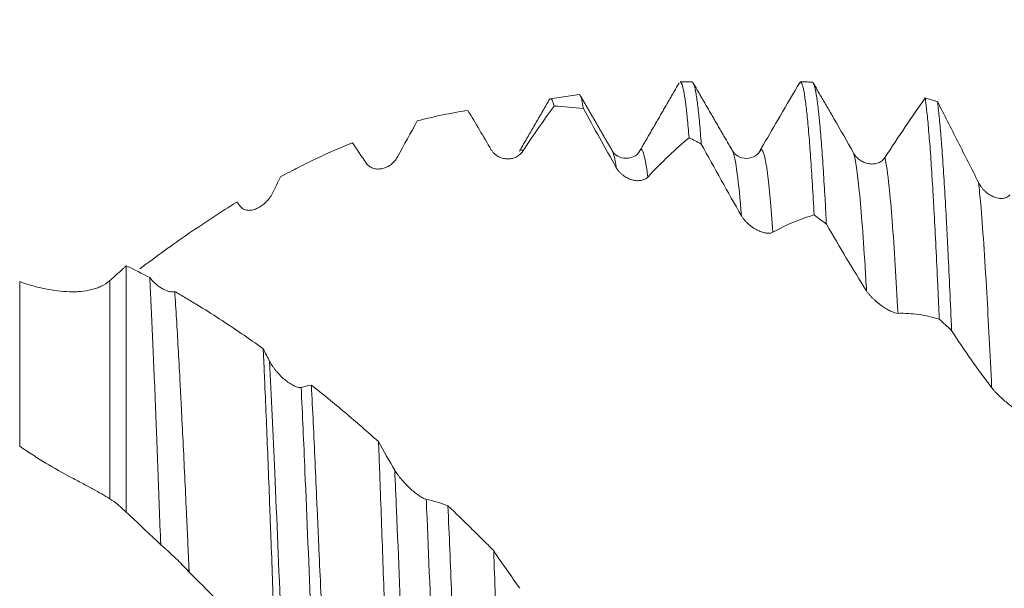
# Model space of a CAD drawing. Units: millimetres. Extents: x -37 to 91, y -68 to 58.
# Drawn here: x 56 to 67, y 0 to 6 of the extents above; entities that cross this region are included whole.
import ezdxf

# ---------------------------------------------------------------- set-up
doc = ezdxf.new("R2010")
doc.units = ezdxf.units.MM
doc.layers.add('1', color=4, linetype='Continuous')
doc.layers.add('SK2', color=7, linetype='Continuous')
doc.styles.add('iso_b_vert', font='simplex.shx')
doc.dimstyles.get("Standard").update_dxf_attribs({"dimtxt": 0.18, "dimasz": 0.18, "dimexe": 0.18, "dimexo": 0.0625, "dimgap": 0.09, "dimtad": 1, "dimzin": 0, "dimdsep": 52, "dimtxsty": 'Standard', "dimcen": 0.09, "dimadec": 0, "dimazin": 0, "dimtfac": 1, "dimtdec": 4, "dimtofl": 0, "dimtmove": 0, "dimatfit": 3, "dimfxl": 1, "dimtolj": 1, "dimtzin": 0, "dimarcsym": 0})

# ---------------------------------------------------------------- blocks, each defined once
blk = doc.blocks.new('_U4')
at = {"layer": 'SK2', "lineweight": 13}
for p, q in [((69.1, 1.5875), (69.1, 13.721194)), ((72.59, 1.5875), (72.59, 13.721194)), ((80.09, 11.721194), (61.6, 11.721194))]:
    blk.add_line(p, q, dxfattribs=at)
at = {"layer": 'SK2', "lineweight": 18}
for points in [[(69.1, 11.721194), (65.600002, 11.26041), (65.599998, 12.181978)], [(72.59, 11.721194), (76.089998, 12.181978), (76.090002, 11.26041)]]:
    blk.add_solid(points, dxfattribs=at)
at = {"layer": 'SK2', "lineweight": 18, "attachment_point": 7, "line_spacing_factor": 1.084337, "style": 'iso_b_vert'}
for s, insert, char_height in [('\\W0.7756;3.49', (67.325601, 19.606308), 3), ("\\W0.6474;'C'", (67.352101, 12.503827), 3.5)]:
    blk.add_mtext(s, dxfattribs=dict(at, insert=insert, char_height=char_height))

msp = doc.modelspace()

# ---------------------------------------------------------------- linework, layer by layer
at = {"layer": '1', "lineweight": 18}
for p, q in [((63.572, 5.611), (63.447, 5.611)), ((64.792, 5.611), (64.717, 5.611)), ((62.378, 5.477), (62.073, 5.434)), ((61.442, 4.895), (61.449, 4.895)), ((61.748, 4.88), (61.752, 4.887)), ((62.729, 4.884), (62.73, 4.881)), ((63.018, 4.879), (63.021, 4.885)), ((63.997, 4.887), (64.001, 4.881)), ((57.59, 3.668), (57.59, 1.062))]:
    msp.add_line(p, q, dxfattribs=at)
at = {"layer": '1', "lineweight": 13}
for p, q in [((56.463, 1.761), (56.463, 3.5)), ((57.416, 3.511), (57.416, 1.205))]:
    msp.add_line(p, q, dxfattribs=at)
at = {"layer": '1', "lineweight": 18}
for points, degree in [([(63.435, 5.6), (63.226, 5.24), (63.018, 4.879)], 2), ([(64.001, 4.881), (63.791, 5.243), (63.582, 5.604)], 2), ([(64.844, 5.61), (64.826, 5.61), (64.809, 5.611), (64.792, 5.611)], 3), ([(65.073, 5.222), (64.962, 5.413), (64.852, 5.604)], 2), ([(62.069, 5.435), (61.911, 5.161), (61.752, 4.887)], 2), ([(62.73, 4.881), (62.559, 5.177), (62.388, 5.472)], 2), ([(66.167, 5.405), (66.123, 5.418), (66.08, 5.43), (66.037, 5.442)], 3), ([(61.202, 5.311), (61.024, 5.284), (60.845, 5.246), (60.667, 5.199)], 3), ([(62.423, 5.33), (62.32, 5.342), (62.217, 5.352), (62.113, 5.357)], 3), ([(65.073, 5.223), (65.141, 5.105), (65.21, 4.984), (65.279, 4.862)], 3), ([(60.667, 5.199), (60.598, 5.075), (60.528, 4.949), (60.459, 4.82)], 3), ([(63.541, 5.021), (63.584, 5), (63.627, 4.978), (63.67, 4.955)], 3), ([(60.126, 4.753), (60.078, 4.826), (60.029, 4.898), (59.982, 4.968)], 3), ([(64.289, 4.882), (64.293, 4.889), (64.297, 4.894), (64.301, 4.895)], 3), ([(64.328, 4.949), (64.29, 4.884)], 1), ([(59.22, 4.608), (59.192, 4.55), (59.164, 4.493), (59.136, 4.436)], 3), ([(58.803, 4.29), (58.789, 4.307), (58.775, 4.324), (58.76, 4.341)], 3), ([(64.863, 4.205), (64.907, 4.173), (64.95, 4.141), (64.993, 4.108)], 3), ([(57.59, 3.668), (57.673, 3.628), (57.756, 3.586), (57.838, 3.543)], 3), ([(66.186, 3.104), (66.229, 3.064), (66.273, 3.024), (66.316, 2.983)], 3), ([(59.038, 2.79), (59.061, 2.745), (59.084, 2.701), (59.106, 2.657)], 3), ([(59.439, 2.382), (59.476, 2.392), (59.512, 2.399), (59.548, 2.406)], 3), ([(60.257, 1.809), (60.314, 1.706), (60.371, 1.605), (60.429, 1.506)], 3), ([(60.762, 1.198), (60.839, 1.182), (60.915, 1.159), (60.991, 1.131)], 3), ([(57.954, 0.719), (57.833, 0.835), (57.712, 0.949), (57.59, 1.062)], 3), ([(58.246, 0.63), (58.249, 0.562), (58.252, 0.495), (58.255, 0.427)], 3), ([(61.475, 0.656), (61.567, 0.516), (61.659, 0.384), (61.752, 0.258)], 3), ([(58.255, 0.427), (58.255, 0.428), (58.254, 0.428), (58.254, 0.428)], 3)]:
    msp.add_open_spline(points, degree=degree, dxfattribs=at)
for points, knots in [([(63.447, 5.611), (63.447, 5.611), (63.447, 5.611), (63.449, 5.611), (63.45, 5.61), (63.453, 5.608), (63.458, 5.603), (63.463, 5.594), (63.472, 5.57), (63.478, 5.546), (63.491, 5.483), (63.497, 5.444), (63.506, 5.373), (63.509, 5.347), (63.514, 5.306), (63.516, 5.292), (63.519, 5.262), (63.52, 5.247), (63.528, 5.168), (63.534, 5.098), (63.541, 5.021)], [0, 0, 0, 0, 0.000346, 0.000346, 0.050329, 0.050329, 0.100312, 0.200277, 0.200277, 0.400208, 0.400208, 0.600138, 0.600138, 0.700104, 0.700104, 0.750087, 0.750087, 0.800069, 0.800069, 1, 1, 1, 1]), ([(63.67, 4.955), (63.664, 5.037), (63.658, 5.11), (63.646, 5.243), (63.64, 5.302), (63.63, 5.379), (63.627, 5.403), (63.621, 5.447), (63.618, 5.468), (63.608, 5.522), (63.602, 5.551), (63.59, 5.592), (63.583, 5.604), (63.575, 5.61), (63.574, 5.611), (63.572, 5.611)], [0, 0, 0, 0, 0.189121, 0.189121, 0.378241, 0.378241, 0.472801, 0.472801, 0.567362, 0.567362, 0.756482, 0.756482, 0.945603, 0.945603, 1, 1, 1, 1]), ([(64.328, 4.95), (64.387, 5.051), (64.445, 5.151), (64.574, 5.372), (64.644, 5.492), (64.714, 5.61)], [0, 0, 0, 0, 0.449869, 0.449869, 1, 1, 1, 1]), ([(64.717, 5.611), (64.722, 5.611), (64.727, 5.605), (64.736, 5.587), (64.739, 5.579), (64.744, 5.563), (64.745, 5.557), (64.748, 5.544), (64.75, 5.537), (64.758, 5.501), (64.764, 5.464), (64.776, 5.374), (64.782, 5.322), (64.795, 5.203), (64.801, 5.136), (64.809, 5.042), (64.811, 5.023), (64.814, 4.983), (64.815, 4.963), (64.82, 4.901), (64.823, 4.859), (64.832, 4.725), (64.839, 4.63), (64.851, 4.427), (64.857, 4.319), (64.863, 4.205)], [0, 0, 0, 0, 0.106571, 0.106571, 0.170387, 0.170387, 0.202295, 0.202295, 0.234204, 0.234204, 0.361836, 0.361836, 0.489469, 0.489469, 0.617102, 0.617102, 0.64901, 0.64901, 0.680918, 0.680918, 0.744735, 0.744735, 0.872367, 0.872367, 1, 1, 1, 1]), ([(64.993, 4.108), (64.99, 4.167), (64.987, 4.225), (64.982, 4.309), (64.981, 4.337), (64.978, 4.391), (64.976, 4.418), (64.968, 4.551), (64.962, 4.65), (64.95, 4.834), (64.943, 4.919), (64.931, 5.075), (64.925, 5.146), (64.917, 5.227), (64.916, 5.242), (64.912, 5.273), (64.911, 5.288), (64.906, 5.33), (64.903, 5.357), (64.894, 5.43), (64.881, 5.512), (64.869, 5.563), (64.856, 5.599), (64.85, 5.609), (64.844, 5.61)], [0, 0, 0, 0, 0.0625, 0.0625, 0.09375, 0.09375, 0.125, 0.125, 0.25, 0.25, 0.375, 0.375, 0.5, 0.5, 0.53125, 0.53125, 0.5625, 0.5625, 0.625, 0.625, 0.75, 0.875, 0.875, 1, 1, 1, 1]), ([(62.075, 5.434), (62.078, 5.434), (62.081, 5.434), (62.085, 5.43), (62.087, 5.428), (62.09, 5.424), (62.092, 5.421), (62.1, 5.405), (62.107, 5.385), (62.113, 5.357)], [0, 0, 0, 0, 0.212964, 0.212964, 0.344137, 0.344137, 0.47531, 0.47531, 1, 1, 1, 1]), ([(62.423, 5.33), (62.418, 5.368), (62.407, 5.429), (62.395, 5.461), (62.387, 5.474), (62.383, 5.477), (62.38, 5.477), (62.379, 5.477)], [0, 0, 0, 0, 0.381171, 0.762342, 0.762342, 0.952928, 1, 1, 1, 1]), ([(65.612, 4.813), (65.684, 4.923), (65.755, 5.031), (65.897, 5.24), (65.967, 5.343), (66.037, 5.442)], [0, 0, 0, 0, 0.5, 0.5, 1, 1, 1, 1]), ([(66.037, 5.442), (66.038, 5.431), (66.04, 5.42), (66.043, 5.397), (66.045, 5.385), (66.049, 5.348), (66.052, 5.321), (66.062, 5.235), (66.068, 5.17), (66.08, 5.026), (66.087, 4.948), (66.099, 4.776), (66.105, 4.683), (66.113, 4.557), (66.115, 4.531), (66.118, 4.48), (66.122, 4.401), (66.127, 4.319), (66.136, 4.151), (66.143, 4.033), (66.155, 3.787), (66.161, 3.658), (66.171, 3.456), (66.174, 3.388), (66.178, 3.283), (66.18, 3.247), (66.183, 3.176), (66.185, 3.14), (66.186, 3.104)], [0, 0, 0, 0, 0.03125, 0.03125, 0.0625, 0.0625, 0.125, 0.125, 0.25, 0.25, 0.375, 0.375, 0.5, 0.5, 0.53125, 0.53125, 0.5625, 0.625, 0.625, 0.75, 0.75, 0.875, 0.875, 0.9375, 0.9375, 0.96875, 0.96875, 1, 1, 1, 1]), ([(61.449, 4.895), (61.407, 4.965), (61.366, 5.035), (61.284, 5.174), (61.243, 5.243), (61.202, 5.311)], [0, 0, 0, 0, 0.5, 0.5, 1, 1, 1, 1]), ([(62.113, 5.357), (62.059, 5.282), (62.004, 5.205), (61.893, 5.045), (61.837, 4.963), (61.782, 4.878)], [0, 0, 0, 0, 0.5, 0.5, 1, 1, 1, 1]), ([(62.771, 4.705), (62.713, 4.809), (62.654, 4.914), (62.538, 5.122), (62.481, 5.226), (62.423, 5.33)], [0, 0, 0, 0, 0.5, 0.5, 1, 1, 1, 1]), ([(66.316, 2.983), (66.31, 3.129), (66.304, 3.27), (66.291, 3.544), (66.285, 3.676), (66.277, 3.836), (66.276, 3.868), (66.273, 3.931), (66.268, 4.023), (66.263, 4.112), (66.254, 4.286), (66.241, 4.504), (66.229, 4.697), (66.22, 4.832), (66.217, 4.875), (66.212, 4.938), (66.21, 4.959), (66.207, 4.999), (66.206, 5.018), (66.198, 5.114), (66.191, 5.183), (66.179, 5.305), (66.173, 5.359), (66.167, 5.405)], [0, 0, 0, 0, 0.125, 0.125, 0.25, 0.25, 0.28125, 0.28125, 0.3125, 0.375, 0.375, 0.5, 0.625, 0.625, 0.6875, 0.6875, 0.71875, 0.71875, 0.75, 0.75, 0.875, 0.875, 1, 1, 1, 1]), ([(66.167, 5.405), (66.238, 5.266), (66.31, 5.124), (66.455, 4.838), (66.528, 4.693), (66.602, 4.547)], [0, 0, 0, 0, 0.5, 0.5, 1, 1, 1, 1]), ([(63.541, 5.021), (63.469, 4.962), (63.396, 4.898), (63.251, 4.759), (63.178, 4.685), (63.104, 4.606)], [0, 0, 0, 0, 0.5, 0.5, 1, 1, 1, 1]), ([(59.982, 4.968), (59.856, 4.918), (59.73, 4.862), (59.539, 4.772), (59.476, 4.741), (59.38, 4.692), (59.348, 4.676), (59.284, 4.642), (59.252, 4.625), (59.22, 4.608)], [0, 0, 0, 0, 0.5, 0.5, 0.75, 0.75, 0.875, 0.875, 1, 1, 1, 1]), ([(61.782, 4.878), (61.772, 4.864), (61.762, 4.853), (61.744, 4.838), (61.738, 4.833), (61.725, 4.825), (61.718, 4.821), (61.698, 4.811), (61.684, 4.807), (61.655, 4.8), (61.64, 4.798), (61.609, 4.798), (61.594, 4.8), (61.57, 4.805), (61.562, 4.807), (61.547, 4.812), (61.539, 4.816), (61.523, 4.823), (61.516, 4.827), (61.501, 4.837), (61.493, 4.843), (61.479, 4.855), (61.473, 4.862), (61.46, 4.877), (61.454, 4.886), (61.449, 4.895)], [0, 0, 0, 0, 0.125, 0.125, 0.1875, 0.1875, 0.25, 0.25, 0.375, 0.375, 0.5, 0.5, 0.625, 0.625, 0.6875, 0.6875, 0.75, 0.75, 0.8125, 0.8125, 0.875, 0.875, 0.9375, 0.9375, 1, 1, 1, 1]), ([(64.094, 4.196), (64.023, 4.321), (63.951, 4.446), (63.81, 4.7), (63.74, 4.827), (63.67, 4.955)], [0, 0, 0, 0, 0.5, 0.5, 1, 1, 1, 1]), ([(64.3, 4.895), (64.286, 4.868), (64.248, 4.826), (64.149, 4.792), (64.05, 4.822), (64.012, 4.861), (63.998, 4.886)], [0, 0, 0, 0, 0.241748, 0.499688, 0.757808, 1, 1, 1, 1]), ([(60.459, 4.82), (60.45, 4.803), (60.439, 4.788), (60.421, 4.768), (60.415, 4.762), (60.402, 4.75), (60.396, 4.744), (60.376, 4.729), (60.362, 4.72), (60.332, 4.706), (60.317, 4.701), (60.286, 4.693), (60.271, 4.691), (60.248, 4.69), (60.24, 4.691), (60.224, 4.692), (60.216, 4.694), (60.201, 4.698), (60.193, 4.7), (60.178, 4.707), (60.171, 4.711), (60.157, 4.72), (60.15, 4.726), (60.137, 4.738), (60.131, 4.745), (60.126, 4.753)], [0, 0, 0, 0, 0.125, 0.125, 0.1875, 0.1875, 0.25, 0.25, 0.375, 0.375, 0.5, 0.5, 0.625, 0.625, 0.6875, 0.6875, 0.75, 0.75, 0.8125, 0.8125, 0.875, 0.875, 0.9375, 0.9375, 1, 1, 1, 1]), ([(63.02, 4.883), (63.003, 4.854), (62.96, 4.815), (62.849, 4.795), (62.766, 4.836), (62.738, 4.865), (62.73, 4.882)], [0, 0, 0, 0, 0.278281, 0.542977, 0.784424, 1, 1, 1, 1]), ([(65.279, 4.862), (65.288, 4.845), (65.299, 4.83), (65.317, 4.811), (65.323, 4.805), (65.336, 4.794), (65.343, 4.789), (65.364, 4.775), (65.378, 4.767), (65.407, 4.755), (65.423, 4.75), (65.454, 4.745), (65.469, 4.743), (65.5, 4.745), (65.516, 4.747), (65.538, 4.755), (65.546, 4.758), (65.561, 4.765), (65.568, 4.769), (65.582, 4.779), (65.588, 4.785), (65.601, 4.798), (65.606, 4.805), (65.612, 4.813)], [0, 0, 0, 0, 0.125, 0.125, 0.1875, 0.1875, 0.25, 0.25, 0.375, 0.375, 0.5, 0.5, 0.625, 0.625, 0.75, 0.75, 0.8125, 0.8125, 0.875, 0.875, 0.9375, 0.9375, 1, 1, 1, 1]), ([(63.104, 4.606), (63.095, 4.596), (63.084, 4.588), (63.067, 4.58), (63.061, 4.577), (63.048, 4.573), (63.041, 4.572), (63.021, 4.568), (63.007, 4.567), (62.978, 4.568), (62.963, 4.571), (62.932, 4.578), (62.916, 4.583), (62.893, 4.594), (62.885, 4.598), (62.869, 4.606), (62.862, 4.611), (62.846, 4.622), (62.839, 4.628), (62.824, 4.64), (62.816, 4.647), (62.802, 4.662), (62.795, 4.67), (62.783, 4.686), (62.777, 4.695), (62.771, 4.705)], [0, 0, 0, 0, 0.125, 0.125, 0.1875, 0.1875, 0.25, 0.25, 0.375, 0.375, 0.5, 0.5, 0.625, 0.625, 0.6875, 0.6875, 0.75, 0.75, 0.8125, 0.8125, 0.875, 0.875, 0.9375, 0.9375, 1, 1, 1, 1]), ([(66.602, 4.547), (66.611, 4.529), (66.622, 4.512), (66.64, 4.489), (66.646, 4.481), (66.659, 4.467), (66.666, 4.461), (66.686, 4.442), (66.701, 4.431), (66.73, 4.412), (66.746, 4.404), (66.776, 4.391), (66.792, 4.386), (66.815, 4.382), (66.823, 4.381), (66.838, 4.38), (66.846, 4.38), (66.861, 4.381), (66.869, 4.382), (66.883, 4.385), (66.891, 4.388), (66.904, 4.394), (66.911, 4.398), (66.923, 4.407), (66.929, 4.413), (66.934, 4.419)], [0, 0, 0, 0, 0.125, 0.125, 0.1875, 0.1875, 0.25, 0.25, 0.375, 0.375, 0.5, 0.5, 0.625, 0.625, 0.6875, 0.6875, 0.75, 0.75, 0.8125, 0.8125, 0.875, 0.875, 0.9375, 0.9375, 1, 1, 1, 1]), ([(59.136, 4.436), (59.127, 4.417), (59.116, 4.4), (59.099, 4.376), (59.092, 4.368), (59.08, 4.353), (59.073, 4.346), (59.053, 4.326), (59.039, 4.315), (59.01, 4.294), (58.994, 4.285), (58.964, 4.27), (58.948, 4.264), (58.925, 4.258), (58.917, 4.257), (58.901, 4.254), (58.893, 4.254), (58.878, 4.254), (58.87, 4.255), (58.855, 4.258), (58.848, 4.26), (58.834, 4.265), (58.827, 4.269), (58.814, 4.278), (58.808, 4.284), (58.803, 4.29)], [0, 0, 0, 0, 0.125, 0.125, 0.1875, 0.1875, 0.25, 0.25, 0.375, 0.375, 0.5, 0.5, 0.625, 0.625, 0.6875, 0.6875, 0.75, 0.75, 0.8125, 0.8125, 0.875, 0.875, 0.9375, 0.9375, 1, 1, 1, 1]), ([(58.76, 4.341), (58.59, 4.237), (58.42, 4.125), (58.078, 3.89), (57.906, 3.765), (57.733, 3.635)], [0, 0, 0, 0, 0.5, 0.5, 1, 1, 1, 1]), ([(64.427, 4.022), (64.418, 4.017), (64.407, 4.014), (64.39, 4.012), (64.383, 4.012), (64.371, 4.012), (64.364, 4.013), (64.344, 4.015), (64.33, 4.019), (64.301, 4.028), (64.285, 4.034), (64.255, 4.049), (64.239, 4.057), (64.216, 4.072), (64.208, 4.077), (64.192, 4.089), (64.184, 4.095), (64.169, 4.108), (64.161, 4.115), (64.146, 4.129), (64.139, 4.137), (64.125, 4.153), (64.118, 4.161), (64.105, 4.178), (64.099, 4.187), (64.094, 4.196)], [0, 0, 0, 0, 0.125, 0.125, 0.1875, 0.1875, 0.25, 0.25, 0.375, 0.375, 0.5, 0.5, 0.625, 0.625, 0.6875, 0.6875, 0.75, 0.75, 0.8125, 0.8125, 0.875, 0.875, 0.9375, 0.9375, 1, 1, 1, 1]), ([(64.863, 4.205), (64.792, 4.185), (64.719, 4.16), (64.574, 4.1), (64.501, 4.064), (64.427, 4.022)], [0, 0, 0, 0, 0.5, 0.5, 1, 1, 1, 1]), ([(65.417, 3.403), (65.345, 3.516), (65.274, 3.631), (65.133, 3.867), (65.063, 3.987), (64.993, 4.108)], [0, 0, 0, 0, 0.5, 0.5, 1, 1, 1, 1]), ([(57.416, 3.511), (57.444, 3.536), (57.473, 3.562), (57.517, 3.601), (57.531, 3.614), (57.553, 3.634), (57.561, 3.641), (57.575, 3.655), (57.583, 3.662), (57.59, 3.668)], [0, 0, 0, 0, 0.5, 0.5, 0.75, 0.75, 0.875, 0.875, 1, 1, 1, 1]), ([(57.954, 0.719), (57.949, 0.854), (57.939, 1.121), (57.93, 1.381), (57.92, 1.637), (57.915, 1.764), (57.908, 1.952), (57.905, 2.014), (57.901, 2.137), (57.898, 2.198), (57.891, 2.378), (57.881, 2.612), (57.872, 2.833), (57.862, 3.047), (57.857, 3.152), (57.85, 3.303), (57.848, 3.352), (57.843, 3.449), (57.84, 3.496), (57.838, 3.543)], [0, 0, 0, 0, 0.125, 0.25, 0.25, 0.375, 0.375, 0.4375, 0.4375, 0.5, 0.5, 0.625, 0.75, 0.75, 0.875, 0.875, 0.9375, 0.9375, 1, 1, 1, 1]), ([(57.838, 3.543), (57.848, 3.53), (57.858, 3.519), (57.879, 3.497), (57.89, 3.486), (57.912, 3.467), (57.924, 3.458), (57.947, 3.441), (57.958, 3.433), (57.982, 3.42), (57.993, 3.414), (58.011, 3.406), (58.017, 3.404), (58.028, 3.4), (58.04, 3.396), (58.051, 3.394), (58.062, 3.392), (58.068, 3.392), (58.084, 3.392), (58.094, 3.393), (58.103, 3.396)], [0, 0, 0, 0, 0.125, 0.125, 0.25, 0.25, 0.375, 0.375, 0.5, 0.5, 0.625, 0.625, 0.6875, 0.6875, 0.75, 0.8125, 0.8125, 0.875, 0.875, 1, 1, 1, 1]), ([(56.463, 3.5), (56.51, 3.483), (56.556, 3.468), (56.646, 3.443), (56.691, 3.432), (56.779, 3.415), (56.822, 3.408), (56.907, 3.397), (56.949, 3.394), (57.011, 3.393), (57.032, 3.393), (57.072, 3.394), (57.091, 3.395), (57.149, 3.4), (57.187, 3.406), (57.24, 3.42), (57.258, 3.425), (57.292, 3.437), (57.309, 3.444), (57.358, 3.467), (57.388, 3.487), (57.416, 3.511)], [0, 0, 0, 0, 0.125, 0.125, 0.25, 0.25, 0.375, 0.375, 0.5, 0.5, 0.5625, 0.5625, 0.625, 0.625, 0.75, 0.75, 0.8125, 0.8125, 0.875, 0.875, 1, 1, 1, 1]), ([(58.103, 3.396), (58.109, 3.303), (58.115, 3.206), (58.127, 3.006), (58.139, 2.8), (58.151, 2.581), (58.16, 2.413), (58.163, 2.356), (58.167, 2.269), (58.169, 2.24), (58.172, 2.182), (58.179, 2.035), (58.187, 1.886), (58.199, 1.644), (58.21, 1.398), (58.222, 1.146), (58.231, 0.954), (58.234, 0.889), (58.24, 0.76), (58.243, 0.695), (58.246, 0.63)], [0, 0, 0, 0, 0.125, 0.125, 0.25, 0.375, 0.375, 0.4375, 0.4375, 0.46875, 0.46875, 0.5, 0.625, 0.625, 0.75, 0.875, 0.875, 0.9375, 0.9375, 1, 1, 1, 1]), ([(58.103, 3.396), (58.142, 3.373), (58.181, 3.35), (58.26, 3.303), (58.299, 3.28), (58.417, 3.208), (58.495, 3.158), (58.729, 3.007), (58.884, 2.901), (59.038, 2.79)], [0, 0, 0, 0, 0.125, 0.125, 0.25, 0.25, 0.5, 0.5, 1, 1, 1, 1]), ([(65.75, 3.165), (65.741, 3.165), (65.73, 3.167), (65.712, 3.172), (65.706, 3.174), (65.693, 3.179), (65.687, 3.182), (65.667, 3.191), (65.653, 3.198), (65.623, 3.214), (65.608, 3.224), (65.577, 3.244), (65.562, 3.256), (65.539, 3.274), (65.531, 3.281), (65.515, 3.294), (65.507, 3.301), (65.492, 3.315), (65.484, 3.323), (65.469, 3.338), (65.462, 3.346), (65.448, 3.362), (65.441, 3.37), (65.428, 3.386), (65.422, 3.395), (65.417, 3.403)], [0, 0, 0, 0, 0.125, 0.125, 0.1875, 0.1875, 0.25, 0.25, 0.375, 0.375, 0.5, 0.5, 0.625, 0.625, 0.6875, 0.6875, 0.75, 0.75, 0.8125, 0.8125, 0.875, 0.875, 0.9375, 0.9375, 1, 1, 1, 1]), ([(66.186, 3.104), (66.114, 3.125), (66.042, 3.142), (65.897, 3.162), (65.823, 3.167), (65.75, 3.165)], [0, 0, 0, 0, 0.5, 0.5, 1, 1, 1, 1]), ([(66.74, 2.38), (66.668, 2.474), (66.597, 2.571), (66.456, 2.772), (66.386, 2.876), (66.316, 2.983)], [0, 0, 0, 0, 0.5, 0.5, 1, 1, 1, 1]), ([(59.167, -0.496), (59.162, -0.352), (59.151, -0.064), (59.135, 0.366), (59.125, 0.652), (59.116, 0.866), (59.114, 0.937), (59.108, 1.079), (59.106, 1.15), (59.098, 1.36), (59.092, 1.498), (59.082, 1.769), (59.071, 2.035), (59.06, 2.293), (59.053, 2.451), (59.052, 2.482), (59.049, 2.545), (59.048, 2.576), (59.044, 2.669), (59.041, 2.73), (59.038, 2.79)], [0, 0, 0, 0, 0.125, 0.25, 0.375, 0.375, 0.4375, 0.4375, 0.5, 0.5, 0.625, 0.625, 0.75, 0.875, 0.875, 0.90625, 0.90625, 0.9375, 0.9375, 1, 1, 1, 1]), ([(59.106, 2.657), (59.116, 2.638), (59.127, 2.62), (59.145, 2.594), (59.151, 2.586), (59.164, 2.569), (59.171, 2.56), (59.191, 2.536), (59.205, 2.521), (59.235, 2.491), (59.25, 2.477), (59.281, 2.452), (59.296, 2.44), (59.327, 2.419), (59.343, 2.409), (59.366, 2.398), (59.373, 2.394), (59.388, 2.388), (59.395, 2.386), (59.409, 2.382), (59.416, 2.381), (59.428, 2.381), (59.434, 2.381), (59.439, 2.382)], [0, 0, 0, 0, 0.125, 0.125, 0.1875, 0.1875, 0.25, 0.25, 0.375, 0.375, 0.5, 0.5, 0.625, 0.625, 0.75, 0.75, 0.8125, 0.8125, 0.875, 0.875, 0.9375, 0.9375, 1, 1, 1, 1]), ([(59.548, 2.406), (59.554, 2.275), (59.567, 2.009), (59.58, 1.732), (59.593, 1.452), (59.599, 1.309), (59.607, 1.127), (59.609, 1.091), (59.612, 1.018), (59.614, 0.981), (59.619, 0.87), (59.622, 0.797), (59.631, 0.576), (59.638, 0.429), (59.651, 0.133), (59.657, -0.015), (59.67, -0.312), (59.676, -0.46), (59.684, -0.646), (59.686, -0.683), (59.689, -0.757), (59.694, -0.869), (59.699, -0.979), (59.702, -1.052)], [0, 0, 0, 0, 0.125, 0.25, 0.25, 0.375, 0.375, 0.40625, 0.40625, 0.4375, 0.4375, 0.5, 0.5, 0.625, 0.625, 0.75, 0.75, 0.875, 0.875, 0.90625, 0.90625, 0.9375, 1, 1, 1, 1]), ([(59.548, 2.406), (59.666, 2.312), (59.785, 2.216), (59.962, 2.066), (60.021, 2.016), (60.139, 1.913), (60.198, 1.861), (60.257, 1.809)], [0, 0, 0, 0, 0.5, 0.5, 0.75, 0.75, 1, 1, 1, 1]), ([(67.073, 2.094), (67.063, 2.099), (67.053, 2.105), (67.035, 2.117), (67.029, 2.121), (67.016, 2.13), (67.01, 2.135), (66.989, 2.149), (66.975, 2.16), (66.946, 2.183), (66.931, 2.195), (66.9, 2.221), (66.885, 2.234), (66.861, 2.255), (66.854, 2.262), (66.838, 2.276), (66.83, 2.283), (66.814, 2.298), (66.807, 2.306), (66.792, 2.321), (66.784, 2.328), (66.77, 2.343), (66.764, 2.351), (66.751, 2.366), (66.745, 2.373), (66.74, 2.38)], [0, 0, 0, 0, 0.125, 0.125, 0.1875, 0.1875, 0.25, 0.25, 0.375, 0.375, 0.5, 0.5, 0.625, 0.625, 0.6875, 0.6875, 0.75, 0.75, 0.8125, 0.8125, 0.875, 0.875, 0.9375, 0.9375, 1, 1, 1, 1]), ([(60.388, -1.77), (60.383, -1.626), (60.372, -1.336), (60.361, -1.039), (60.35, -0.74), (60.345, -0.589), (60.337, -0.36), (60.334, -0.283), (60.328, -0.13), (60.325, -0.054), (60.317, 0.174), (60.306, 0.477), (60.295, 0.777), (60.284, 1.076), (60.279, 1.224), (60.272, 1.409), (60.271, 1.446), (60.268, 1.519), (60.264, 1.629), (60.26, 1.737), (60.257, 1.809)], [0, 0, 0, 0, 0.125, 0.25, 0.25, 0.375, 0.375, 0.4375, 0.4375, 0.5, 0.5, 0.625, 0.75, 0.75, 0.875, 0.875, 0.90625, 0.90625, 0.9375, 1, 1, 1, 1]), ([(57.416, 1.205), (57.39, 1.222), (57.362, 1.238), (57.301, 1.273), (57.269, 1.291), (57.199, 1.329), (57.162, 1.348), (57.103, 1.379), (57.083, 1.39), (57.043, 1.412), (57.022, 1.423), (56.917, 1.479), (56.829, 1.528), (56.716, 1.596), (56.693, 1.61), (56.647, 1.639), (56.624, 1.653), (56.555, 1.698), (56.509, 1.729), (56.463, 1.761)], [0, 0, 0, 0, 0.125, 0.125, 0.25, 0.25, 0.375, 0.375, 0.4375, 0.4375, 0.5, 0.5, 0.75, 0.75, 0.8125, 0.8125, 0.875, 0.875, 1, 1, 1, 1]), ([(60.429, 1.506), (60.438, 1.49), (60.449, 1.474), (60.467, 1.45), (60.474, 1.441), (60.487, 1.425), (60.493, 1.417), (60.514, 1.393), (60.528, 1.377), (60.557, 1.347), (60.573, 1.332), (60.603, 1.303), (60.619, 1.29), (60.65, 1.264), (60.666, 1.252), (60.689, 1.236), (60.696, 1.231), (60.711, 1.222), (60.718, 1.217), (60.732, 1.21), (60.738, 1.207), (60.751, 1.201), (60.757, 1.2), (60.762, 1.198)], [0, 0, 0, 0, 0.125, 0.125, 0.1875, 0.1875, 0.25, 0.25, 0.375, 0.375, 0.5, 0.5, 0.625, 0.625, 0.75, 0.75, 0.8125, 0.8125, 0.875, 0.875, 0.9375, 0.9375, 1, 1, 1, 1]), ([(57.59, 1.062), (57.576, 1.076), (57.562, 1.089), (57.533, 1.116), (57.519, 1.128), (57.475, 1.165), (57.446, 1.186), (57.416, 1.205)], [0, 0, 0, 0, 0.25, 0.25, 0.5, 0.5, 1, 1, 1, 1]), ([(60.991, 1.131), (60.998, 0.976), (61.011, 0.666), (61.024, 0.352), (61.037, 0.036), (61.044, -0.122), (61.052, -0.322), (61.054, -0.361), (61.057, -0.441), (61.062, -0.56), (61.067, -0.678), (61.077, -0.913), (61.09, -1.223), (61.103, -1.527), (61.113, -1.752), (61.118, -1.864), (61.123, -1.976), (61.126, -2.05), (61.128, -2.087), (61.136, -2.27), (61.142, -2.413), (61.149, -2.553)], [0, 0, 0, 0, 0.125, 0.25, 0.25, 0.375, 0.375, 0.40625, 0.40625, 0.4375, 0.5, 0.5, 0.625, 0.75, 0.75, 0.8125, 0.84375, 0.84375, 0.875, 0.875, 1, 1, 1, 1]), ([(60.991, 1.131), (61.072, 1.053), (61.153, 0.975), (61.274, 0.856), (61.314, 0.816), (61.395, 0.736), (61.435, 0.696), (61.475, 0.656)], [0, 0, 0, 0, 0.5, 0.5, 0.75, 0.75, 1, 1, 1, 1]), ([(58.254, 0.428), (58.246, 0.438), (58.237, 0.449), (58.221, 0.466), (58.216, 0.471), (58.205, 0.483), (58.199, 0.489), (58.182, 0.507), (58.169, 0.52), (58.144, 0.545), (58.131, 0.558), (58.104, 0.584), (58.09, 0.596), (58.063, 0.622), (58.049, 0.635), (58.028, 0.654), (58.021, 0.66), (58.007, 0.673), (58, 0.679), (57.987, 0.691), (57.98, 0.697), (57.967, 0.708), (57.96, 0.714), (57.954, 0.719)], [0, 0, 0, 0, 0.125, 0.125, 0.1875, 0.1875, 0.25, 0.25, 0.375, 0.375, 0.5, 0.5, 0.625, 0.625, 0.75, 0.75, 0.8125, 0.8125, 0.875, 0.875, 0.9375, 0.9375, 1, 1, 1, 1]), ([(61.609, -3.012), (61.604, -2.879), (61.598, -2.742), (61.587, -2.462), (61.582, -2.319), (61.57, -2.026), (61.565, -1.876), (61.558, -1.684), (61.556, -1.645), (61.554, -1.568), (61.549, -1.452), (61.545, -1.336), (61.537, -1.102), (61.531, -0.945), (61.52, -0.629), (61.515, -0.47), (61.506, -0.23), (61.502, -0.109), (61.498, 0.012), (61.495, 0.092), (61.493, 0.133), (61.486, 0.335), (61.481, 0.496), (61.475, 0.656)], [0, 0, 0, 0, 0.125, 0.125, 0.25, 0.25, 0.375, 0.375, 0.40625, 0.40625, 0.4375, 0.5, 0.5, 0.625, 0.625, 0.75, 0.75, 0.8125, 0.84375, 0.84375, 0.875, 0.875, 1, 1, 1, 1]), ([(59.167, -0.496), (59.016, -0.339), (58.864, -0.184), (58.56, 0.125), (58.408, 0.277), (58.255, 0.427)], [0, 0, 0, 0, 0.5, 0.5, 1, 1, 1, 1])]:
    msp.add_open_spline(points, degree=3, knots=knots, dxfattribs=at)
at = {"layer": '1', "lineweight": 13}
for points in [[(61.752, 4.887), (61.762, 4.901), (61.772, 4.898), (61.782, 4.878)], [(58.246, 0.63), (58.249, 0.563), (58.251, 0.496), (58.254, 0.428)]]:
    msp.add_open_spline(points, degree=3, dxfattribs=at)
for points, knots in [([(63.021, 4.885), (63.041, 4.918), (63.069, 4.86), (63.097, 4.666), (63.104, 4.606)], [0, 0, 0, 0, 0.738232, 1, 1, 1, 1]), ([(64.301, 4.895), (64.302, 4.896), (64.325, 4.9), (64.367, 4.733), (64.408, 4.287), (64.427, 4.022)], [0, 0, 0, 0, 0.032606, 0.542567, 1, 1, 1, 1]), ([(62.73, 4.881), (62.741, 4.861), (62.755, 4.809), (62.769, 4.723), (62.771, 4.705)], [0, 0, 0, 0, 0.805242, 1, 1, 1, 1]), ([(64.001, 4.881), (64.017, 4.85), (64.048, 4.698), (64.08, 4.379), (64.094, 4.196)], [0, 0, 0, 0, 0.530951, 1, 1, 1, 1]), ([(65.279, 4.862), (65.298, 4.806), (65.339, 4.546), (65.385, 3.94), (65.412, 3.493), (65.417, 3.403)], [0, 0, 0, 0, 0.422065, 0.88775, 1, 1, 1, 1]), ([(65.612, 4.813), (65.626, 4.747), (65.663, 4.491), (65.709, 3.887), (65.74, 3.346), (65.75, 3.165)], [0, 0, 0, 0, 0.322308, 0.788059, 1, 1, 1, 1]), ([(66.602, 4.547), (66.609, 4.48), (66.638, 4.185), (66.684, 3.502), (66.723, 2.743), (66.74, 2.38)], [0, 0, 0, 0, 0.162129, 0.627841, 1, 1, 1, 1]), ([(59.106, 2.657), (59.124, 2.291), (59.164, 1.42), (59.21, 0.306), (59.238, -0.371), (59.244, -0.527)], [0, 0, 0, 0, 0.391285, 0.858432, 1, 1, 1, 1]), ([(59.439, 2.382), (59.453, 2.099), (59.487, 1.321), (59.533, 0.207), (59.566, -0.581), (59.577, -0.845)], [0, 0, 0, 0, 0.291551, 0.758481, 1, 1, 1, 1]), ([(60.429, 1.506), (60.435, 1.368), (60.463, 0.726), (60.508, -0.398), (60.548, -1.348), (60.567, -1.765)], [0, 0, 0, 0, 0.130766, 0.597858, 1, 1, 1, 1]), ([(60.762, 1.198), (60.763, 1.165), (60.786, 0.626), (60.83, -0.458), (60.875, -1.516), (60.898, -2.026), (60.9, -2.061)], [0, 0, 0, 0, 0.031014, 0.497864, 0.964714, 1, 1, 1, 1])]:
    msp.add_open_spline(points, degree=3, knots=knots, dxfattribs=at)

# ---------------------------------------------------------------- dimensions: what is measured, and where the dimension line sits
at = {"layer": 'SK2', "lineweight": 18}
dim = msp.add_linear_dim(base=(69.1, 11.721), p1=(72.59, 0), p2=(69.1, 0), dimstyle='Standard', override={"dimtxt": 3, "dimasz": 3.5, "dimexe": 2, "dimexo": 1.5875, "dimgap": 1.5, "dimtad": 1, "dimtih": 1, "dimtoh": 0, "dimdec": 2, "dimlfac": 1, "dimzin": 8, "dimdsep": 46, "dimlunit": 2, "dimpost": '', "dimtxsty": 'iso_b_vert', "dimsah": 1, "dimse1": 0, "dimse2": 0, "dimsd1": 0, "dimsd2": 0, "dimclrd": 2, "dimclre": 2, "dimclrt": 2, "dimtol": 0, "dimtm": -0.1, "dimtfac": 1.166667, "dimtdec": 3, "dimtofl": 1, "dimtmove": 0, "dimtzin": 8, "dimlwd": 13, "dimlwe": 13}, dxfattribs=at)
dim.commit()
dim.dimension.update_dxf_attribs({"geometry": '_U4', "text_midpoint": (70.845, 11.721)})

doc.saveas('drawing.dxf')
